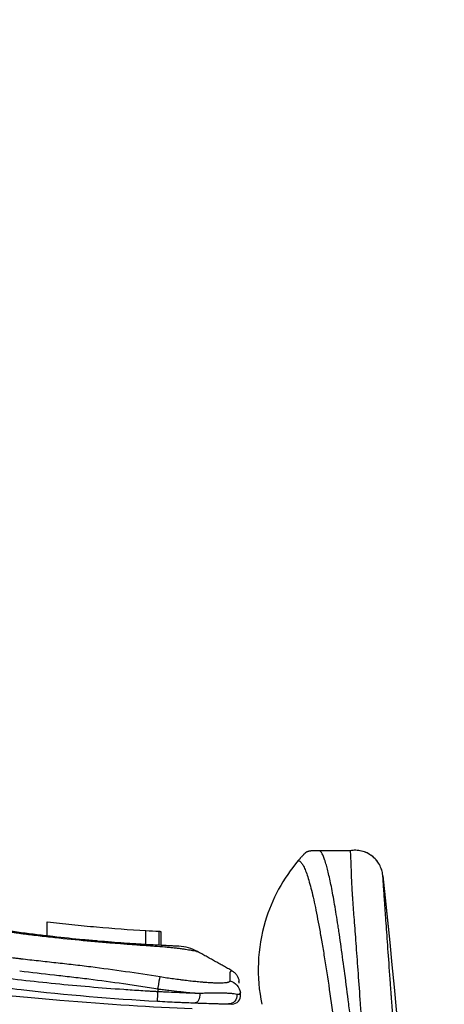
# Model space of a CAD drawing. Units: millimetres. Extents: x 0 to 5764, y 0 to 4111.
# Drawn here: x 994 to 1010, y 2474 to 2510 of the extents above; entities that cross this region are included whole.
import ezdxf

# ---------------------------------------------------------------- set-up
doc = ezdxf.new("R2010")
doc.units = ezdxf.units.MM
doc.layers.add('LG-Product', color=3, linetype='Continuous')

msp = doc.modelspace()

# ---------------------------------------------------------------- linework, layer by layer
at = {"layer": 'LG-Product', "linetype": 'Continuous'}
for p, q in [((1006.234, 2479.797), (1005.136, 2479.797)), ((995.389, 2476.749), (995.389, 2477.252)), ((998.918, 2476.443), (998.918, 2476.944)), ((999.389, 2476.416), (999.389, 2476.917)), ((999.458, 2476.914), (999.458, 2476.414)), ((999.352, 2474.856), (999.352, 2474.754)), ((1002.31, 2474.652), (1002.302, 2474.719))]:
    msp.add_line(p, q, dxfattribs=at)
msp.add_arc((1002.012, 2474.616), 0.3, 268.7304, 7, dxfattribs=at)
at = {"layer": 'LG-Product', "linetype": 'Continuous', "extrusion": (0, 0, -1)}
for centre, major_axis, ratio, start_param, end_param in [((999.348, 2474.796), (0.08, 0.494), 0.013096, 4.834043, 6.128744), ((1001.806, 2474.658), (-0.496, -0.061), 0.99281, 1.931445, 3.141593), ((999.35, 2474.717), (-0.016, -0.3), 0.000028, 0, 1.69315), ((1000.698, 2474.655), (-0.011, -0.3), 0.50301, 4.571125, 6.283185), ((1001.888, 2474.618), (-0.007, -0.3), 0.953555, 4.567799, 6.283185)]:
    msp.add_ellipse(centre, major_axis=major_axis, ratio=ratio, start_param=start_param, end_param=end_param, dxfattribs=at)
at = {"layer": 'LG-Product', "linetype": 'Continuous'}
for points, knots in [([(994.456, 2476.865), (993.685, 2476.967), (992.919, 2477.083), (991.395, 2477.342), (990.638, 2477.486), (989.132, 2477.798), (988.383, 2477.966), (986.894, 2478.328), (986.153, 2478.521), (984.679, 2478.928), (983.945, 2479.143), (982.485, 2479.59), (981.757, 2479.823), (980.308, 2480.305), (979.586, 2480.554), (978.146, 2481.065), (977.429, 2481.327), (975.997, 2481.861), (975.283, 2482.134), (973.857, 2482.687), (973.146, 2482.968), (971.015, 2483.82), (969.599, 2484.401), (966.769, 2485.57), (965.355, 2486.158), (963.586, 2486.888), (963.232, 2487.033), (962.524, 2487.324), (962.169, 2487.469), (961.106, 2487.901), (960.397, 2488.188), (958.266, 2489.041), (956.842, 2489.601), (953.988, 2490.701), (952.557, 2491.241), (949.688, 2492.3), (948.249, 2492.818), (945.362, 2493.83), (943.914, 2494.323), (942.099, 2494.925), (941.735, 2495.044), (941.008, 2495.281), (940.644, 2495.399), (939.551, 2495.75), (938.822, 2495.981), (936.633, 2496.664), (935.17, 2497.107), (932.239, 2497.966), (930.77, 2498.382), (927.826, 2499.19), (926.352, 2499.582), (921.918, 2500.718), (918.951, 2501.427), (912.994, 2502.749), (910.005, 2503.363), (904.004, 2504.501), (900.993, 2505.025), (897.595, 2505.566), (897.217, 2505.626), (896.461, 2505.743), (895.328, 2505.917), (892.681, 2506.309), (890.411, 2506.62), (885.867, 2507.211), (882.834, 2507.562), (878.279, 2508.027), (876.76, 2508.172), (873.72, 2508.441), (872.199, 2508.565), (867.633, 2508.907), (864.585, 2509.092), (860.771, 2509.267), (860.008, 2509.3), (858.481, 2509.359), (856.19, 2509.439), (853.898, 2509.495), (852.368, 2509.524)], [0, 0, 0, 0, 0.015625, 0.015625, 0.03125, 0.03125, 0.046875, 0.046875, 0.0625, 0.0625, 0.078125, 0.078125, 0.09375, 0.09375, 0.109375, 0.109375, 0.125, 0.125, 0.140625, 0.140625, 0.15625, 0.15625, 0.1875, 0.1875, 0.21875, 0.21875, 0.226563, 0.226563, 0.234375, 0.234375, 0.25, 0.25, 0.28125, 0.28125, 0.3125, 0.3125, 0.34375, 0.34375, 0.375, 0.375, 0.382813, 0.382813, 0.390625, 0.390625, 0.40625, 0.40625, 0.4375, 0.4375, 0.46875, 0.46875, 0.5, 0.5, 0.5625, 0.5625, 0.625, 0.625, 0.6875, 0.6875, 0.695312, 0.695312, 0.703125, 0.71875, 0.75, 0.75, 0.8125, 0.8125, 0.84375, 0.84375, 0.875, 0.875, 0.9375, 0.9375, 0.953125, 0.953125, 0.96875, 1, 1, 1, 1]), ([(852.352, 2508.741), (852.376, 2508.741), (852.4, 2508.74), (852.448, 2508.74), (852.519, 2508.738), (852.686, 2508.735), (853.021, 2508.729), (853.689, 2508.716), (855.026, 2508.687), (856.935, 2508.637), (858.461, 2508.586), (859.987, 2508.53), (860.75, 2508.499), (864.562, 2508.332), (867.608, 2508.156), (872.172, 2507.829), (873.692, 2507.709), (876.732, 2507.451), (878.251, 2507.311), (882.804, 2506.863), (885.837, 2506.525), (890.381, 2505.955), (891.894, 2505.754), (894.163, 2505.437), (895.298, 2505.275), (896.431, 2505.107), (897.187, 2504.993), (897.565, 2504.936), (900.964, 2504.412), (903.975, 2503.904), (909.978, 2502.8), (912.969, 2502.203), (918.93, 2500.918), (921.9, 2500.229), (926.338, 2499.122), (927.814, 2498.741), (930.762, 2497.953), (933.703, 2497.14), (936.632, 2496.275), (938.825, 2495.607), (939.555, 2495.381), (940.649, 2495.037), (941.013, 2494.921), (941.742, 2494.689), (942.106, 2494.571), (943.924, 2493.982), (945.374, 2493.497), (948.264, 2492.503), (949.705, 2491.994), (952.579, 2490.953), (954.012, 2490.422), (956.872, 2489.34), (958.298, 2488.789), (960.433, 2487.951), (961.144, 2487.67), (962.209, 2487.245), (962.564, 2487.103), (963.273, 2486.818), (965.046, 2486.104), (966.816, 2485.383), (969.651, 2484.236), (971.07, 2483.667), (973.206, 2482.83), (973.919, 2482.554), (974.991, 2482.146), (975.349, 2482.012), (976.065, 2481.744), (976.423, 2481.611), (977.499, 2481.218), (978.218, 2480.961), (979.659, 2480.459), (980.382, 2480.215), (981.831, 2479.741), (982.557, 2479.513), (984.016, 2479.074), (984.747, 2478.863), (986.216, 2478.464), (986.954, 2478.275), (988.435, 2477.92), (989.179, 2477.755), (990.673, 2477.45), (991.424, 2477.309), (992.555, 2477.119), (993.123, 2477.028), (993.786, 2476.932), (994.119, 2476.886), (994.286, 2476.864), (994.369, 2476.853), (994.41, 2476.847), (994.428, 2476.845), (994.44, 2476.843), (994.446, 2476.842), (994.452, 2476.842)], [0, 0, 0, 0, 0.000488, 0.000488, 0.000977, 0.001953, 0.003906, 0.007812, 0.015625, 0.03125, 0.046875, 0.046875, 0.0625, 0.0625, 0.125, 0.125, 0.15625, 0.15625, 0.1875, 0.1875, 0.25, 0.25, 0.28125, 0.28125, 0.296875, 0.304687, 0.304687, 0.3125, 0.3125, 0.375, 0.375, 0.4375, 0.4375, 0.5, 0.5, 0.53125, 0.53125, 0.5625, 0.59375, 0.59375, 0.609375, 0.609375, 0.617187, 0.617187, 0.625, 0.625, 0.65625, 0.65625, 0.6875, 0.6875, 0.71875, 0.71875, 0.75, 0.75, 0.765625, 0.765625, 0.773437, 0.773437, 0.78125, 0.8125, 0.8125, 0.84375, 0.84375, 0.859375, 0.859375, 0.867187, 0.867187, 0.875, 0.875, 0.890625, 0.890625, 0.90625, 0.90625, 0.921875, 0.921875, 0.9375, 0.9375, 0.953125, 0.953125, 0.96875, 0.96875, 0.984375, 0.984375, 0.992187, 0.996094, 0.998047, 0.999023, 0.999512, 0.999756, 0.999878, 0.999878, 1, 1, 1, 1]), ([(994.452, 2475.925), (994.449, 2475.926), (994.446, 2475.926), (994.44, 2475.927), (994.431, 2475.928), (994.41, 2475.93), (994.369, 2475.935), (994.285, 2475.945), (994.119, 2475.965), (993.785, 2476.006), (993.12, 2476.092), (991.794, 2476.279), (990.664, 2476.463), (988.413, 2476.861), (986.924, 2477.166), (983.964, 2477.84), (982.494, 2478.21), (979.568, 2478.999), (978.112, 2479.419), (973.761, 2480.734), (970.882, 2481.685), (966.576, 2483.154), (965.143, 2483.65), (962.277, 2484.646), (960.844, 2485.146), (956.543, 2486.63), (953.67, 2487.602), (950.064, 2488.769), (949.343, 2488.999), (947.897, 2489.455), (947.174, 2489.68), (945.725, 2490.125), (945, 2490.343), (943.549, 2490.774), (942.822, 2490.986), (939.185, 2492.025), (936.261, 2492.794), (930.389, 2494.224), (927.44, 2494.886), (921.523, 2496.117), (918.554, 2496.686), (914.086, 2497.476), (912.222, 2497.792), (910.353, 2498.092), (909.606, 2498.21), (909.232, 2498.269), (908.11, 2498.443), (907.361, 2498.556), (903.618, 2499.111), (900.62, 2499.513), (894.615, 2500.243), (891.608, 2500.571), (885.588, 2501.158), (882.575, 2501.417), (878.05, 2501.76), (875.786, 2501.92), (873.521, 2502.063), (872.01, 2502.155), (871.255, 2502.199), (867.477, 2502.411), (864.453, 2502.553), (859.916, 2502.729), (857.647, 2502.808), (855, 2502.886), (853.676, 2502.921), (853.014, 2502.938), (852.683, 2502.946), (852.541, 2502.949), (852.447, 2502.951), (852.399, 2502.953), (852.352, 2502.954)], [0, 0, 0, 0, 0.000061, 0.000061, 0.000122, 0.000244, 0.000488, 0.000977, 0.001953, 0.003906, 0.007813, 0.015625, 0.03125, 0.03125, 0.0625, 0.0625, 0.09375, 0.09375, 0.125, 0.125, 0.1875, 0.1875, 0.21875, 0.21875, 0.25, 0.25, 0.3125, 0.3125, 0.328125, 0.328125, 0.34375, 0.34375, 0.359375, 0.359375, 0.375, 0.375, 0.4375, 0.4375, 0.5, 0.5, 0.5625, 0.5625, 0.59375, 0.601562, 0.601562, 0.609375, 0.609375, 0.625, 0.625, 0.6875, 0.6875, 0.75, 0.75, 0.8125, 0.8125, 0.84375, 0.859375, 0.859375, 0.875, 0.875, 0.9375, 0.9375, 0.96875, 0.984375, 0.992188, 0.996094, 0.998047, 0.999023, 0.999023, 1, 1, 1, 1]), ([(999.352, 2474.754), (999.349, 2474.754), (999.345, 2474.754), (999.339, 2474.755), (999.329, 2474.755), (999.307, 2474.756), (999.262, 2474.759), (999.173, 2474.764), (998.993, 2474.774), (998.635, 2474.796), (997.92, 2474.843), (996.493, 2474.953), (994.466, 2475.155), (992.857, 2475.365), (991.654, 2475.54), (991.254, 2475.601), (990.455, 2475.73), (990.056, 2475.797), (986.474, 2476.428), (983.334, 2477.169), (978.664, 2478.442), (977.114, 2478.893), (974.024, 2479.834), (972.483, 2480.324), (969.409, 2481.331), (967.875, 2481.847), (964.811, 2482.893), (963.28, 2483.422), (958.689, 2485.011), (955.628, 2486.073), (951.787, 2487.343), (951.018, 2487.594), (949.479, 2488.089), (948.708, 2488.333), (946.392, 2489.053), (944.844, 2489.517), (941.741, 2490.416), (940.184, 2490.849), (937.064, 2491.684), (932.37, 2492.888), (927.64, 2493.957), (922.889, 2494.945), (921.302, 2495.261), (918.916, 2495.716), (918.12, 2495.865), (916.925, 2496.083), (916.526, 2496.155), (915.728, 2496.298), (915.329, 2496.368), (911.736, 2496.996), (908.538, 2497.504), (902.134, 2498.428), (898.929, 2498.844), (892.51, 2499.59), (886.083, 2500.251), (879.644, 2500.759), (873.199, 2501.201), (869.974, 2501.388), (863.518, 2501.704), (860.288, 2501.832), (855.439, 2501.986), (853.823, 2502.031), (850.588, 2502.109), (848.97, 2502.142), (847.352, 2502.17)], [0, 0, 0, 0, 0.000061, 0.000061, 0.000122, 0.000244, 0.000488, 0.000977, 0.001953, 0.003906, 0.007812, 0.015625, 0.03125, 0.046875, 0.046875, 0.054687, 0.054687, 0.0625, 0.0625, 0.125, 0.125, 0.15625, 0.15625, 0.1875, 0.1875, 0.21875, 0.21875, 0.25, 0.25, 0.3125, 0.3125, 0.328125, 0.328125, 0.34375, 0.34375, 0.375, 0.375, 0.40625, 0.40625, 0.4375, 0.5, 0.5, 0.53125, 0.53125, 0.546875, 0.546875, 0.554687, 0.554687, 0.5625, 0.5625, 0.625, 0.625, 0.6875, 0.6875, 0.75, 0.8125, 0.8125, 0.875, 0.875, 0.9375, 0.9375, 0.96875, 0.96875, 1, 1, 1, 1]), ([(951.782, 2486.987), (952.034, 2486.905), (952.286, 2486.822), (955.61, 2485.721), (958.67, 2484.659), (963.262, 2483.07), (964.792, 2482.541), (967.857, 2481.496), (969.39, 2480.98), (972.465, 2479.975), (974.005, 2479.485), (977.095, 2478.545), (978.645, 2478.095), (983.316, 2476.826), (986.456, 2476.087), (990.038, 2475.458), (990.437, 2475.391), (991.236, 2475.263), (991.636, 2475.202), (992.839, 2475.027), (993.644, 2474.923), (996.067, 2474.645), (997.694, 2474.507), (999.334, 2474.418)], [0, 0, 0, 0, 0.016135, 0.016135, 0.212908, 0.212908, 0.311295, 0.311295, 0.409681, 0.409681, 0.508068, 0.508068, 0.606454, 0.606454, 0.803227, 0.803227, 0.827824, 0.827824, 0.85242, 0.85242, 0.901614, 0.901614, 1, 1, 1, 1]), ([(1004.606, 2479.705), (1004.613, 2479.713), (1004.622, 2479.721), (1004.637, 2479.734), (1004.643, 2479.738), (1004.653, 2479.745), (1004.657, 2479.748), (1004.665, 2479.753), (1004.669, 2479.755), (1004.677, 2479.76), (1004.679, 2479.761), (1004.685, 2479.764), (1004.689, 2479.766), (1004.694, 2479.769), (1004.696, 2479.77), (1004.7, 2479.772), (1004.703, 2479.773), (1004.708, 2479.775), (1004.711, 2479.776), (1004.716, 2479.778), (1004.718, 2479.779), (1004.723, 2479.78), (1004.725, 2479.781), (1004.73, 2479.783), (1004.732, 2479.784), (1004.736, 2479.785), (1004.738, 2479.785), (1004.743, 2479.787), (1004.746, 2479.788), (1004.752, 2479.789), (1004.754, 2479.79), (1004.758, 2479.791), (1004.76, 2479.791), (1004.766, 2479.792), (1004.769, 2479.793), (1004.775, 2479.794), (1004.777, 2479.794), (1004.785, 2479.795), (1004.789, 2479.796), (1004.797, 2479.796), (1004.801, 2479.797), (1004.811, 2479.797), (1004.817, 2479.797), (1004.822, 2479.797)], [0, 0, 0, 0, 0.25, 0.25, 0.375, 0.375, 0.4375, 0.4375, 0.5, 0.5, 0.53125, 0.53125, 0.5625, 0.5625, 0.578125, 0.578125, 0.59375, 0.59375, 0.609375, 0.609375, 0.617188, 0.617188, 0.625, 0.625, 0.632813, 0.632813, 0.640625, 0.640625, 0.65625, 0.65625, 0.671875, 0.671875, 0.6875, 0.6875, 0.71875, 0.71875, 0.75, 0.75, 0.8125, 0.8125, 0.875, 0.875, 1, 1, 1, 1]), ([(1005.136, 2479.797), (1005.132, 2479.797), (1005.129, 2479.797), (1005.122, 2479.797), (1005.119, 2479.797), (1005.11, 2479.797), (1005.106, 2479.797), (1005.097, 2479.797), (1005.093, 2479.797), (1005.086, 2479.797), (1005.083, 2479.797), (1005.074, 2479.797), (1005.068, 2479.797), (1005.058, 2479.797), (1005.053, 2479.797), (1005.04, 2479.797), (1005.031, 2479.797), (1005.016, 2479.797), (1005.009, 2479.797), (1004.989, 2479.797), (1004.977, 2479.797), (1004.953, 2479.797), (1004.942, 2479.797), (1004.911, 2479.797), (1004.892, 2479.797), (1004.856, 2479.797), (1004.839, 2479.797), (1004.822, 2479.797)], [0, 0, 0, 0, 0.007812, 0.007812, 0.015625, 0.015625, 0.03125, 0.03125, 0.046875, 0.046875, 0.0625, 0.0625, 0.09375, 0.09375, 0.125, 0.125, 0.1875, 0.1875, 0.25, 0.25, 0.375, 0.375, 0.5, 0.5, 0.75, 0.75, 1, 1, 1, 1]), ([(1007.249, 2464.48), (1007.221, 2464.75), (1007.194, 2465.02), (1007.152, 2465.422), (1007.138, 2465.556), (1007.111, 2465.823), (1007.07, 2466.22), (1007.03, 2466.611), (1006.976, 2467.127), (1006.95, 2467.381), (1006.871, 2468.137), (1006.819, 2468.629), (1006.715, 2469.592), (1006.664, 2470.063), (1006.563, 2470.983), (1006.513, 2471.432), (1006.44, 2472.089), (1006.415, 2472.305), (1006.366, 2472.732), (1006.342, 2472.941), (1006.295, 2473.35), (1006.271, 2473.55), (1006.225, 2473.941), (1006.202, 2474.133), (1006.132, 2474.694), (1006.086, 2475.051), (1005.996, 2475.73), (1005.951, 2476.053), (1005.886, 2476.512), (1005.865, 2476.66), (1005.838, 2476.84), (1005.832, 2476.876), (1005.822, 2476.947), (1005.817, 2476.982), (1005.801, 2477.087), (1005.79, 2477.155), (1005.738, 2477.491), (1005.698, 2477.739), (1005.639, 2478.079), (1005.62, 2478.188), (1005.581, 2478.394), (1005.562, 2478.492), (1005.505, 2478.772), (1005.468, 2478.937), (1005.414, 2479.155), (1005.396, 2479.222), (1005.369, 2479.315), (1005.356, 2479.36), (1005.343, 2479.401), (1005.335, 2479.428), (1005.33, 2479.441), (1005.292, 2479.556), (1005.259, 2479.636), (1005.212, 2479.722), (1005.196, 2479.745), (1005.173, 2479.771), (1005.162, 2479.782), (1005.149, 2479.791), (1005.143, 2479.794), (1005.139, 2479.796), (1005.138, 2479.797), (1005.137, 2479.797), (1005.136, 2479.797), (1005.136, 2479.797), (1005.136, 2479.797)], [0, 0, 0, 0, 0.03125, 0.03125, 0.046875, 0.046875, 0.0625, 0.09375, 0.09375, 0.125, 0.125, 0.1875, 0.1875, 0.25, 0.25, 0.3125, 0.3125, 0.34375, 0.34375, 0.375, 0.375, 0.40625, 0.40625, 0.4375, 0.4375, 0.5, 0.5, 0.5625, 0.5625, 0.59375, 0.59375, 0.601562, 0.601562, 0.609375, 0.609375, 0.625, 0.625, 0.6875, 0.6875, 0.71875, 0.71875, 0.75, 0.75, 0.8125, 0.8125, 0.84375, 0.84375, 0.859375, 0.867187, 0.867187, 0.875, 0.875, 0.9375, 0.9375, 0.96875, 0.96875, 0.984375, 0.992187, 0.996094, 0.998047, 0.999023, 0.999512, 0.999512, 1, 1, 1, 1]), ([(1007.4, 2478.917), (1007.393, 2478.985), (1007.379, 2479.053), (1007.337, 2479.184), (1007.309, 2479.248), (1007.242, 2479.367), (1007.201, 2479.424), (1007.11, 2479.527), (1007.06, 2479.574), (1006.949, 2479.656), (1006.89, 2479.692), (1006.765, 2479.75), (1006.7, 2479.772), (1006.566, 2479.804), (1006.497, 2479.812), (1006.36, 2479.815), (1006.291, 2479.81), (1006.223, 2479.797)], [0, 0, 0, 0, 0.125, 0.125, 0.25, 0.25, 0.375, 0.375, 0.5, 0.5, 0.625, 0.625, 0.75, 0.75, 0.875, 0.875, 1, 1, 1, 1]), ([(1007.4, 2478.916), (1007.393, 2478.984), (1007.379, 2479.051), (1007.338, 2479.181), (1007.31, 2479.244), (1007.243, 2479.364), (1007.204, 2479.42), (1007.114, 2479.523), (1007.063, 2479.57), (1006.955, 2479.652), (1006.896, 2479.688), (1006.772, 2479.747), (1006.707, 2479.77), (1006.575, 2479.802), (1006.507, 2479.811), (1006.37, 2479.816), (1006.301, 2479.811), (1006.234, 2479.799)], [0, 0, 0, 0, 0.125, 0.125, 0.25, 0.25, 0.375, 0.375, 0.5, 0.5, 0.625, 0.625, 0.75, 0.75, 0.875, 0.875, 1, 1, 1, 1]), ([(1007.249, 2464.48), (1007.235, 2464.748), (1007.222, 2465.015), (1007.196, 2465.545), (1007.183, 2465.809), (1007.154, 2466.332), (1007.14, 2466.593), (1007.119, 2466.916), (1007.114, 2466.98), (1007.105, 2467.109), (1007.101, 2467.173), (1007.087, 2467.366), (1007.073, 2467.557), (1007.059, 2467.748), (1007.049, 2467.875), (1007.044, 2467.939), (1007.03, 2468.129), (1007.021, 2468.255), (1006.993, 2468.629), (1006.974, 2468.876), (1006.921, 2469.605), (1006.887, 2470.079), (1006.824, 2471), (1006.794, 2471.448), (1006.737, 2472.319), (1006.71, 2472.742), (1006.676, 2473.253), (1006.669, 2473.355), (1006.656, 2473.556), (1006.649, 2473.656), (1006.628, 2473.952), (1006.615, 2474.145), (1006.574, 2474.708), (1006.549, 2475.066), (1006.5, 2475.744), (1006.476, 2476.066), (1006.431, 2476.673), (1006.41, 2476.958), (1006.379, 2477.36), (1006.369, 2477.489), (1006.357, 2477.645), (1006.355, 2477.675), (1006.351, 2477.737), (1006.344, 2477.827), (1006.337, 2477.915), (1006.329, 2478.029), (1006.325, 2478.084), (1006.317, 2478.193), (1006.314, 2478.246), (1006.304, 2478.401), (1006.299, 2478.499), (1006.285, 2478.778), (1006.28, 2478.943), (1006.273, 2479.159), (1006.27, 2479.225), (1006.266, 2479.348), (1006.264, 2479.404), (1006.26, 2479.505), (1006.258, 2479.55), (1006.255, 2479.61), (1006.254, 2479.629), (1006.252, 2479.654), (1006.251, 2479.663), (1006.25, 2479.678), (1006.248, 2479.716), (1006.246, 2479.745), (1006.244, 2479.771), (1006.243, 2479.782), (1006.243, 2479.79), (1006.243, 2479.794), (1006.243, 2479.796), (1006.243, 2479.797)], [0, 0, 0, 0, 0.03125, 0.03125, 0.0625, 0.0625, 0.09375, 0.09375, 0.101562, 0.101562, 0.109375, 0.109375, 0.125, 0.132812, 0.132812, 0.140625, 0.140625, 0.15625, 0.15625, 0.1875, 0.1875, 0.25, 0.25, 0.3125, 0.3125, 0.375, 0.375, 0.390625, 0.390625, 0.40625, 0.40625, 0.4375, 0.4375, 0.5, 0.5, 0.5625, 0.5625, 0.625, 0.625, 0.65625, 0.65625, 0.664062, 0.664062, 0.671875, 0.6875, 0.6875, 0.703125, 0.703125, 0.71875, 0.71875, 0.75, 0.75, 0.8125, 0.8125, 0.84375, 0.84375, 0.875, 0.875, 0.90625, 0.90625, 0.921875, 0.921875, 0.929687, 0.929687, 0.9375, 0.96875, 0.96875, 0.984375, 0.992187, 0.992187, 1, 1, 1, 1]), ([(1004.374, 2479.447), (1003.834, 2478.813), (1002.939, 2477.17), (1002.862, 2475.282), (1003.07, 2474.305)], [0, 0, 0, 0, 0.454678, 1, 1, 1, 1]), ([(1004.606, 2479.705), (1004.596, 2479.695), (1004.586, 2479.684), (1004.569, 2479.665), (1004.563, 2479.659), (1004.55, 2479.645), (1004.543, 2479.638), (1004.529, 2479.622), (1004.521, 2479.613), (1004.504, 2479.594), (1004.494, 2479.584), (1004.478, 2479.566), (1004.472, 2479.559), (1004.459, 2479.545), (1004.452, 2479.537), (1004.44, 2479.523), (1004.436, 2479.518), (1004.426, 2479.508), (1004.421, 2479.502), (1004.413, 2479.492), (1004.41, 2479.489), (1004.404, 2479.481), (1004.4, 2479.478), (1004.393, 2479.47), (1004.39, 2479.465), (1004.382, 2479.456), (1004.378, 2479.452), (1004.374, 2479.447)], [0, 0, 0, 0, 0.25, 0.25, 0.375, 0.375, 0.5, 0.5, 0.625, 0.625, 0.75, 0.75, 0.8125, 0.8125, 0.875, 0.875, 0.90625, 0.90625, 0.9375, 0.9375, 0.953125, 0.953125, 0.96875, 0.96875, 0.984375, 0.984375, 1, 1, 1, 1]), ([(1004.375, 2479.446), (1004.375, 2479.446), (1004.376, 2479.446), (1004.377, 2479.446), (1004.378, 2479.446), (1004.38, 2479.446), (1004.384, 2479.445), (1004.394, 2479.442), (1004.413, 2479.435), (1004.452, 2479.409), (1004.51, 2479.343), (1004.557, 2479.257), (1004.594, 2479.18), (1004.606, 2479.152), (1004.63, 2479.093), (1004.643, 2479.061), (1004.705, 2478.894), (1004.755, 2478.728), (1004.859, 2478.339), (1004.911, 2478.115), (1005.018, 2477.61), (1005.073, 2477.328), (1005.144, 2476.938), (1005.159, 2476.858), (1005.18, 2476.736), (1005.188, 2476.695), (1005.202, 2476.611), (1005.239, 2476.401), (1005.275, 2476.181), (1005.364, 2475.634), (1005.424, 2475.244), (1005.544, 2474.417), (1005.605, 2473.979), (1005.697, 2473.285), (1005.729, 2473.047), (1005.776, 2472.681), (1005.792, 2472.558), (1005.816, 2472.37), (1005.824, 2472.308), (1005.84, 2472.181), (1005.849, 2472.118), (1005.921, 2471.545), (1005.986, 2471.02), (1006.117, 2469.939), (1006.183, 2469.383), (1006.283, 2468.526), (1006.317, 2468.236), (1006.367, 2467.796), (1006.384, 2467.648), (1006.418, 2467.351), (1006.435, 2467.201), (1006.469, 2466.899), (1006.486, 2466.748), (1006.52, 2466.442), (1006.555, 2466.134), (1006.599, 2465.744), (1006.626, 2465.508), (1006.644, 2465.35), (1006.653, 2465.271), (1006.733, 2464.557), (1006.806, 2463.915), (1006.915, 2462.941), (1006.951, 2462.615), (1007.005, 2462.122), (1007.023, 2461.957), (1007.059, 2461.627), (1007.076, 2461.462), (1007.129, 2460.967), (1007.163, 2460.636), (1007.214, 2460.138), (1007.238, 2459.888), (1007.266, 2459.597), (1007.28, 2459.451), (1007.287, 2459.378), (1007.29, 2459.347), (1007.292, 2459.326), (1007.293, 2459.316), (1007.294, 2459.305)], [0, 0, 0, 0, 0.000977, 0.000977, 0.001953, 0.001953, 0.003906, 0.007813, 0.015625, 0.03125, 0.0625, 0.09375, 0.09375, 0.109375, 0.109375, 0.125, 0.125, 0.1875, 0.1875, 0.25, 0.25, 0.3125, 0.3125, 0.328125, 0.328125, 0.335937, 0.335937, 0.34375, 0.375, 0.375, 0.4375, 0.4375, 0.5, 0.5, 0.53125, 0.53125, 0.546875, 0.546875, 0.554687, 0.554687, 0.5625, 0.5625, 0.625, 0.625, 0.6875, 0.6875, 0.71875, 0.71875, 0.734375, 0.734375, 0.75, 0.75, 0.765625, 0.765625, 0.78125, 0.796875, 0.804688, 0.804688, 0.8125, 0.8125, 0.875, 0.875, 0.90625, 0.90625, 0.921875, 0.921875, 0.9375, 0.9375, 0.96875, 0.96875, 0.984375, 0.992187, 0.996094, 0.998047, 0.999023, 0.999023, 1, 1, 1, 1]), ([(1008.923, 2457.37), (1008.9, 2457.71), (1008.876, 2458.049), (1008.846, 2458.473), (1008.84, 2458.558), (1008.828, 2458.728), (1008.822, 2458.813), (1008.813, 2458.94), (1008.81, 2458.982), (1008.804, 2459.067), (1008.795, 2459.194), (1008.786, 2459.322), (1008.768, 2459.576), (1008.756, 2459.745), (1008.732, 2460.084), (1008.72, 2460.253), (1008.684, 2460.76), (1008.661, 2461.097), (1008.589, 2462.105), (1008.542, 2462.775), (1008.488, 2463.524), (1008.483, 2463.607), (1008.471, 2463.773), (1008.453, 2464.022), (1008.436, 2464.268), (1008.401, 2464.759), (1008.378, 2465.082), (1008.333, 2465.722), (1008.31, 2466.038), (1008.266, 2466.664), (1008.244, 2466.974), (1008.179, 2467.892), (1008.137, 2468.491), (1008.085, 2469.223), (1008.07, 2469.441), (1008.054, 2469.657), (1008.044, 2469.8), (1008.039, 2469.872), (1008.014, 2470.227), (1007.994, 2470.506), (1007.937, 2471.323), (1007.9, 2471.845), (1007.829, 2472.843), (1007.796, 2473.319), (1007.748, 2473.997), (1007.732, 2474.217), (1007.713, 2474.485), (1007.709, 2474.538), (1007.702, 2474.644), (1007.698, 2474.696), (1007.687, 2474.853), (1007.68, 2474.955), (1007.644, 2475.456), (1007.618, 2475.826), (1007.569, 2476.508), (1007.547, 2476.819), (1007.517, 2477.241), (1007.508, 2477.374), (1007.494, 2477.562), (1007.49, 2477.623), (1007.482, 2477.741), (1007.478, 2477.797), (1007.458, 2478.071), (1007.445, 2478.255), (1007.424, 2478.558), (1007.416, 2478.676), (1007.407, 2478.803), (1007.405, 2478.836), (1007.402, 2478.887), (1007.401, 2478.904), (1007.4, 2478.912)], [0, 0, 0, 0, 0.03125, 0.03125, 0.039063, 0.039063, 0.046875, 0.046875, 0.050781, 0.050781, 0.054688, 0.0625, 0.0625, 0.078125, 0.078125, 0.09375, 0.09375, 0.125, 0.125, 0.1875, 0.1875, 0.195313, 0.195313, 0.203125, 0.21875, 0.21875, 0.25, 0.25, 0.28125, 0.28125, 0.3125, 0.3125, 0.375, 0.375, 0.390625, 0.398438, 0.398438, 0.40625, 0.40625, 0.4375, 0.4375, 0.5, 0.5, 0.5625, 0.5625, 0.59375, 0.59375, 0.601563, 0.601563, 0.609375, 0.609375, 0.625, 0.625, 0.6875, 0.6875, 0.75, 0.75, 0.78125, 0.78125, 0.796875, 0.796875, 0.8125, 0.8125, 0.875, 0.875, 0.9375, 0.9375, 0.96875, 0.96875, 1, 1, 1, 1]), ([(1007.401, 2478.906), (1007.402, 2478.905), (1008.281, 2470.396), (1009.015, 2461.872), (1009.601, 2453.338)], [0, 0, 0, 0, 0.000042, 1, 1, 1, 1]), ([(995.389, 2477.252), (995.683, 2477.218), (995.976, 2477.186), (996.564, 2477.126), (997.445, 2477.043), (998.328, 2476.979), (998.918, 2476.944)], [0, 0, 0, 0, 0.25, 0.25, 0.5, 1, 1, 1, 1]), ([(999.39, 2476.917), (999.394, 2476.917), (999.397, 2476.916), (999.407, 2476.916), (999.413, 2476.916), (999.428, 2476.915), (999.451, 2476.914), (999.458, 2476.913), (999.458, 2476.913)], [0, 0, 0, 0, 0.072064, 0.072064, 0.2112, 0.2112, 0.489472, 1, 1, 1, 1]), ([(994.452, 2476.842), (994.465, 2476.84), (994.477, 2476.838), (994.503, 2476.835), (994.541, 2476.83), (994.629, 2476.819), (994.806, 2476.796), (995.058, 2476.766), (995.259, 2476.742), (995.46, 2476.719), (995.559, 2476.708), (996.054, 2476.653), (996.439, 2476.614), (996.905, 2476.571), (996.998, 2476.563), (997.135, 2476.551), (997.181, 2476.547), (997.272, 2476.539), (997.317, 2476.535), (997.541, 2476.516), (997.714, 2476.502), (998.049, 2476.475), (998.21, 2476.463), (998.445, 2476.446), (998.521, 2476.44), (998.634, 2476.432), (998.672, 2476.429), (998.745, 2476.424), (998.782, 2476.421), (998.891, 2476.414), (998.961, 2476.409), (999.099, 2476.399), (999.166, 2476.394), (999.361, 2476.38), (999.483, 2476.37), (999.657, 2476.356), (999.713, 2476.351), (999.822, 2476.341), (999.875, 2476.336), (999.978, 2476.325), (1000.028, 2476.32), (1000.124, 2476.308), (1000.17, 2476.302), (1000.236, 2476.292), (1000.257, 2476.289), (1000.299, 2476.283), (1000.319, 2476.28), (1000.378, 2476.27), (1000.415, 2476.264), (1000.517, 2476.246), (1000.575, 2476.235), (1000.668, 2476.216), (1000.703, 2476.208), (1000.733, 2476.201), (1000.738, 2476.199), (1000.747, 2476.197), (1000.755, 2476.196), (1000.761, 2476.194), (1000.763, 2476.194), (1000.763, 2476.194), (1000.763, 2476.194), (1000.763, 2476.194)], [0, 0, 0, 0, 0.003906, 0.003906, 0.007812, 0.015625, 0.03125, 0.0625, 0.09375, 0.09375, 0.125, 0.125, 0.25, 0.25, 0.28125, 0.28125, 0.296875, 0.296875, 0.3125, 0.3125, 0.375, 0.375, 0.4375, 0.4375, 0.46875, 0.46875, 0.484375, 0.484375, 0.5, 0.5, 0.53125, 0.53125, 0.5625, 0.5625, 0.625, 0.625, 0.65625, 0.65625, 0.6875, 0.6875, 0.71875, 0.71875, 0.75, 0.75, 0.765625, 0.765625, 0.78125, 0.78125, 0.8125, 0.8125, 0.875, 0.875, 0.9375, 0.9375, 0.953125, 0.953125, 0.96875, 0.984375, 0.992188, 0.996094, 1, 1, 1, 1]), ([(1000.1, 2476.382), (1000.1, 2476.382), (1000.092, 2476.382), (1000.064, 2476.383), (1000.043, 2476.384), (999.986, 2476.387), (999.949, 2476.388), (999.882, 2476.391), (999.857, 2476.393), (999.816, 2476.395), (999.802, 2476.395), (999.773, 2476.397), (999.758, 2476.397), (999.71, 2476.4), (999.677, 2476.401), (999.605, 2476.405), (999.567, 2476.407), (999.445, 2476.413), (999.354, 2476.418), (999.155, 2476.429), (999.047, 2476.435), (998.9, 2476.444), (998.87, 2476.446), (998.81, 2476.449), (998.779, 2476.451), (998.716, 2476.455), (998.684, 2476.457), (998.619, 2476.461), (998.587, 2476.463), (998.42, 2476.474), (998.281, 2476.483), (997.991, 2476.504), (997.84, 2476.515), (997.526, 2476.54), (997.364, 2476.553), (997.153, 2476.571), (997.111, 2476.575), (997.025, 2476.582), (996.897, 2476.594), (996.766, 2476.605), (996.328, 2476.647), (995.966, 2476.684), (995.546, 2476.731), (995.499, 2476.736), (995.405, 2476.747), (995.358, 2476.753), (995.216, 2476.769), (995.121, 2476.781), (994.837, 2476.815), (994.646, 2476.84), (994.456, 2476.865)], [0, 0, 0, 0, 0.0625, 0.0625, 0.125, 0.125, 0.1875, 0.1875, 0.21875, 0.21875, 0.234375, 0.234375, 0.25, 0.25, 0.28125, 0.28125, 0.3125, 0.3125, 0.375, 0.375, 0.4375, 0.4375, 0.453125, 0.453125, 0.46875, 0.46875, 0.484375, 0.484375, 0.5, 0.5, 0.5625, 0.5625, 0.625, 0.625, 0.6875, 0.6875, 0.703125, 0.703125, 0.71875, 0.75, 0.75, 0.875, 0.875, 0.890625, 0.890625, 0.90625, 0.90625, 0.9375, 0.9375, 1, 1, 1, 1]), ([(1000.763, 2476.194), (1000.662, 2476.25), (1000.554, 2476.295), (1000.331, 2476.358), (1000.215, 2476.376), (1000.1, 2476.382)], [0, 0, 0, 0, 0.5, 0.5, 1, 1, 1, 1]), ([(986.825, 2475.871), (987.31, 2475.74), (988.352, 2475.512), (989.93, 2475.172), (990.99, 2474.994), (992.19, 2474.82), (993.909, 2474.623), (996.937, 2474.349), (999.158, 2474.207), (1000.574, 2474.159)], [0, 0, 0, 0, 0.233347, 0.332701, 0.378744, 0.42554, 0.531825, 0.664067, 1, 1, 1, 1]), ([(999.427, 2475.283), (999.014, 2475.35), (998.6, 2475.413), (997.773, 2475.532), (997.359, 2475.588), (996.737, 2475.666), (996.529, 2475.691), (996.114, 2475.74), (995.699, 2475.786), (995.283, 2475.831), (994.867, 2475.878), (994.66, 2475.901), (994.452, 2475.925)], [0, 0, 0, 0, 0.25, 0.25, 0.5, 0.5, 0.625, 0.625, 0.75, 0.875, 0.875, 1, 1, 1, 1]), ([(994.402, 2475.498), (994.815, 2475.449), (995.228, 2475.404), (995.849, 2475.335), (996.055, 2475.312), (996.469, 2475.264), (996.675, 2475.239), (997.294, 2475.161), (997.706, 2475.105), (998.324, 2475.016), (998.53, 2474.985), (998.838, 2474.938), (998.941, 2474.922), (999.146, 2474.89), (999.249, 2474.873), (999.352, 2474.856)], [0, 0, 0, 0, 0.25, 0.25, 0.375, 0.375, 0.5, 0.5, 0.75, 0.75, 0.875, 0.875, 0.9375, 0.9375, 1, 1, 1, 1]), ([(1001.998, 2475.506), (1001.998, 2475.506), (1001.997, 2475.505), (1001.992, 2475.502), (1001.989, 2475.5), (1001.981, 2475.495), (1001.976, 2475.492), (1001.968, 2475.488), (1001.966, 2475.487), (1001.961, 2475.485), (1001.957, 2475.484), (1001.95, 2475.481), (1001.948, 2475.48), (1001.943, 2475.476), (1001.941, 2475.474), (1001.935, 2475.464), (1001.931, 2475.455), (1001.926, 2475.434), (1001.925, 2475.422), (1001.922, 2475.395), (1001.921, 2475.381), (1001.919, 2475.334), (1001.919, 2475.299), (1001.92, 2475.223), (1001.922, 2475.183), (1001.924, 2475.14)], [0, 0, 0, 0, 0.118151, 0.118151, 0.24413, 0.24413, 0.370108, 0.370108, 0.433097, 0.433097, 0.496086, 0.496086, 0.527581, 0.527581, 0.559076, 0.559076, 0.622065, 0.622065, 0.685054, 0.685054, 0.748043, 0.748043, 0.874022, 0.874022, 1, 1, 1, 1]), ([(1001.998, 2475.506), (1002.032, 2475.487), (1002.064, 2475.464), (1002.122, 2475.411), (1002.148, 2475.381), (1002.192, 2475.316), (1002.21, 2475.281), (1002.237, 2475.207), (1002.246, 2475.169), (1002.251, 2475.13)], [0, 0, 0, 0, 0.25, 0.25, 0.5, 0.5, 0.75, 0.75, 1, 1, 1, 1]), ([(1001.924, 2475.14), (1001.925, 2475.13), (1001.921, 2475.122), (1001.904, 2475.107), (1001.892, 2475.1), (1001.868, 2475.091), (1001.858, 2475.088), (1001.838, 2475.083), (1001.827, 2475.081), (1001.79, 2475.075), (1001.735, 2475.068), (1001.664, 2475.064), (1001.606, 2475.063), (1001.586, 2475.063), (1001.543, 2475.063), (1001.521, 2475.063), (1001.452, 2475.063), (1001.404, 2475.065), (1001.3, 2475.069), (1001.245, 2475.072), (1001.129, 2475.079), (1001.068, 2475.083), (1000.988, 2475.09), (1000.972, 2475.091), (1000.939, 2475.094), (1000.89, 2475.098), (1000.839, 2475.103), (1000.737, 2475.112), (1000.597, 2475.126), (1000.45, 2475.143), (1000.336, 2475.156), (1000.298, 2475.161), (1000.24, 2475.168), (1000.221, 2475.17), (1000.182, 2475.175), (1000.085, 2475.187), (999.908, 2475.211), (999.749, 2475.234), (999.589, 2475.258), (999.508, 2475.27), (999.427, 2475.283)], [0, 0, 0, 0, 0.0625, 0.0625, 0.125, 0.125, 0.15625, 0.15625, 0.1875, 0.1875, 0.25, 0.3125, 0.3125, 0.34375, 0.34375, 0.375, 0.375, 0.4375, 0.4375, 0.5, 0.5, 0.5625, 0.5625, 0.578125, 0.578125, 0.59375, 0.625, 0.625, 0.6875, 0.75, 0.75, 0.78125, 0.78125, 0.796875, 0.796875, 0.8125, 0.875, 0.9375, 0.9375, 1, 1, 1, 1]), ([(999.352, 2474.856), (999.354, 2474.856), (999.356, 2474.856), (999.36, 2474.855), (999.366, 2474.855), (999.38, 2474.853), (999.409, 2474.849), (999.467, 2474.841), (999.581, 2474.827), (999.678, 2474.815), (999.871, 2474.791), (999.999, 2474.776), (1000.188, 2474.756), (1000.251, 2474.749), (1000.344, 2474.739), (1000.375, 2474.736), (1000.437, 2474.73), (1000.467, 2474.727), (1000.619, 2474.712), (1000.736, 2474.701), (1000.849, 2474.692)], [0, 0, 0, 0, 0.003906, 0.003906, 0.007812, 0.015625, 0.03125, 0.0625, 0.125, 0.25, 0.25, 0.5, 0.5, 0.625, 0.625, 0.6875, 0.6875, 0.75, 0.75, 1, 1, 1, 1]), ([(1002.26, 2475.061), (1002.26, 2475.062), (1002.259, 2475.063), (1002.259, 2475.068), (1002.258, 2475.072), (1002.258, 2475.077), (1002.257, 2475.08), (1002.257, 2475.086), (1002.256, 2475.088), (1002.256, 2475.093), (1002.256, 2475.095), (1002.255, 2475.103), (1002.254, 2475.108), (1002.253, 2475.118), (1002.252, 2475.122), (1002.251, 2475.128), (1002.251, 2475.13), (1002.251, 2475.13)], [0, 0, 0, 0, 0.012624, 0.012624, 0.067987, 0.067987, 0.12335, 0.12335, 0.234077, 0.234077, 0.344804, 0.344804, 0.566257, 0.566257, 0.78771, 0.78771, 1, 1, 1, 1]), ([(1000.849, 2474.692), (1000.736, 2474.696), (1000.62, 2474.7), (1000.469, 2474.705), (1000.438, 2474.707), (1000.377, 2474.709), (1000.346, 2474.71), (1000.252, 2474.714), (1000.189, 2474.716), (1000, 2474.724), (999.873, 2474.73), (999.679, 2474.739), (999.614, 2474.742), (999.516, 2474.746), (999.467, 2474.748), (999.41, 2474.751), (999.385, 2474.752), (999.368, 2474.753), (999.36, 2474.754), (999.352, 2474.754)], [0, 0, 0, 0, 0.25, 0.25, 0.3125, 0.3125, 0.375, 0.375, 0.5, 0.5, 0.75, 0.75, 0.875, 0.875, 0.9375, 0.96875, 0.984375, 0.984375, 1, 1, 1, 1]), ([(1002.172, 2474.655), (1002.144, 2474.662), (1002.112, 2474.669), (1002.041, 2474.68), (1001.962, 2474.69), (1001.869, 2474.697), (1001.794, 2474.701), (1001.768, 2474.702), (1001.715, 2474.704), (1001.688, 2474.705), (1001.548, 2474.708), (1001.425, 2474.708), (1001.255, 2474.705), (1001.22, 2474.704), (1001.149, 2474.702), (1001.113, 2474.701), (1001.003, 2474.698), (1000.927, 2474.695), (1000.849, 2474.692)], [0, 0, 0, 0, 0.125, 0.125, 0.25, 0.375, 0.375, 0.4375, 0.4375, 0.5, 0.5, 0.75, 0.75, 0.8125, 0.8125, 0.875, 0.875, 1, 1, 1, 1]), ([(1002.172, 2474.655), (1002.183, 2474.657), (1002.194, 2474.658), (1002.213, 2474.662), (1002.222, 2474.664), (1002.247, 2474.671), (1002.275, 2474.68), (1002.29, 2474.692), (1002.298, 2474.701), (1002.301, 2474.706), (1002.302, 2474.712), (1002.302, 2474.715), (1002.302, 2474.717), (1002.302, 2474.718), (1002.302, 2474.718), (1002.302, 2474.718), (1002.302, 2474.719)], [0, 0, 0, 0, 0.125, 0.125, 0.25, 0.25, 0.5, 0.75, 0.75, 0.875, 0.9375, 0.96875, 0.984375, 0.992188, 0.992188, 1, 1, 1, 1]), ([(1002.31, 2474.652), (1002.31, 2474.652), (1002.309, 2474.652), (1002.307, 2474.652), (1002.304, 2474.652), (1002.295, 2474.653), (1002.287, 2474.653), (1002.269, 2474.653), (1002.263, 2474.653), (1002.248, 2474.653), (1002.24, 2474.654), (1002.215, 2474.654), (1002.195, 2474.655), (1002.172, 2474.655)], [0, 0, 0, 0, 0.0625, 0.125, 0.25, 0.25, 0.5, 0.5, 0.625, 0.625, 0.75, 0.75, 1, 1, 1, 1]), ([(999.334, 2474.418), (999.453, 2474.411), (999.571, 2474.405), (999.804, 2474.394), (999.919, 2474.388), (1000.09, 2474.38), (1000.147, 2474.378), (1000.232, 2474.374), (1000.26, 2474.373), (1000.315, 2474.37), (1000.343, 2474.369), (1000.479, 2474.363), (1000.585, 2474.359), (1000.687, 2474.355)], [0, 0, 0, 0, 0.25, 0.25, 0.5, 0.5, 0.625, 0.625, 0.6875, 0.6875, 0.75, 0.75, 1, 1, 1, 1]), ([(1000.687, 2474.355), (1000.758, 2474.353), (1000.827, 2474.35), (1000.927, 2474.347), (1000.959, 2474.345), (1001.024, 2474.343), (1001.056, 2474.342), (1001.21, 2474.337), (1001.322, 2474.334), (1001.448, 2474.33), (1001.473, 2474.329), (1001.521, 2474.328), (1001.544, 2474.327), (1001.611, 2474.325), (1001.695, 2474.323), (1001.765, 2474.321), (1001.828, 2474.32), (1001.856, 2474.319), (1001.881, 2474.319)], [0, 0, 0, 0, 0.125, 0.125, 0.1875, 0.1875, 0.25, 0.25, 0.5, 0.5, 0.5625, 0.5625, 0.625, 0.625, 0.75, 0.875, 0.875, 1, 1, 1, 1]), ([(1001.881, 2474.319), (1001.901, 2474.318), (1001.919, 2474.318), (1001.943, 2474.317), (1001.95, 2474.317), (1001.963, 2474.317), (1001.969, 2474.317), (1001.995, 2474.316), (1002.005, 2474.316), (1002.006, 2474.316)], [0, 0, 0, 0, 0.25, 0.25, 0.375, 0.375, 0.5, 0.5, 1, 1, 1, 1])]:
    msp.add_open_spline(points, degree=3, knots=knots, dxfattribs=at)
for points, degree in [([(1007.4, 2478.916), (1007.4, 2478.916), (1007.4, 2478.916), (1007.4, 2478.917)], 3), ([(1007.401, 2478.906), (1008.281, 2470.397), (1009.015, 2461.873), (1009.601, 2453.338)], 3), ([(998.918, 2476.944), (999.075, 2476.934), (999.232, 2476.925), (999.389, 2476.917)], 3), ([(1001.998, 2475.506), (1000.763, 2476.194)], 1)]:
    msp.add_open_spline(points, degree=degree, dxfattribs=at)

doc.saveas('drawing.dxf')
